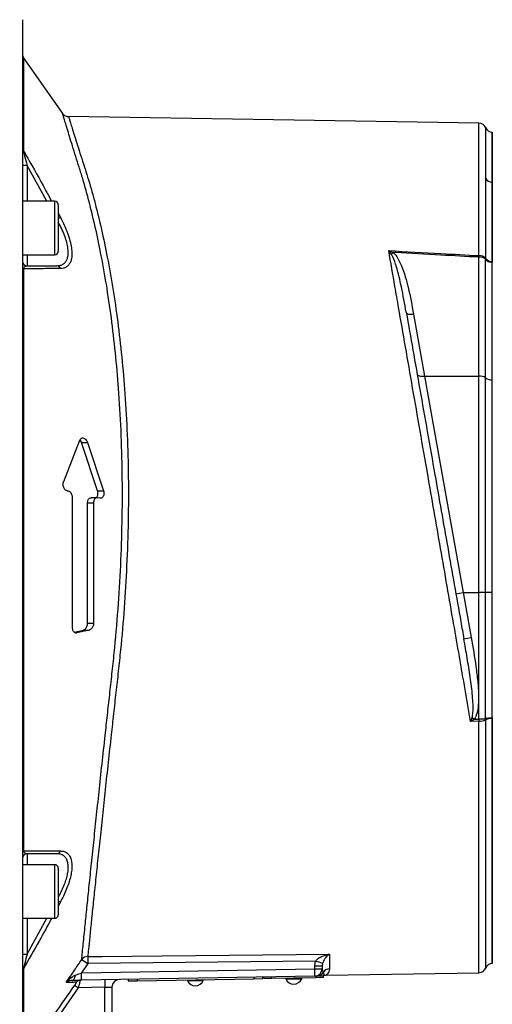
# Model space of a CAD drawing. Extents: x 300 to 4100, y 100 to 5860.
# Drawn here: x 3177 to 3335, y 2514 to 2844 of the extents above; entities that cross this region are included whole.
import ezdxf

# ---------------------------------------------------------------- set-up
doc = ezdxf.new("R2010")
doc.units = 0
doc.header["$LTSCALE"] = 20
doc.layers.get('0').update_dxf_attribs({"linetype": 'CONTINUOUS'})
doc.layers.add('AM_BOR', color=7, linetype='CONTINUOUS')
doc.styles.add('SLDTEXTSTYLE0', font='TXT', dxfattribs={"width": 0.605})
doc.dimstyles.new('SLDDIMSTYLE1', dxfattribs={"dimtxt": 40, "dimasz": 40, "dimexe": 0, "dimexo": 0.0625, "dimgap": 10, "dimtad": 1, "dimdec": 0, "dimrnd": 1e-09, "dimzin": 12, "dimtxsty": 'SLDTEXTSTYLE0', "dimsah": 1, "dimcen": 0.09, "dimazin": 3, "dimtfac": 1, "dimtdec": 0, "dimtofl": 0, "dimtmove": 0, "dimatfit": 3, "dimtolj": 1, "dimtzin": 12})

# ---------------------------------------------------------------- blocks, each defined once
blk = doc.blocks.new('_D_1')
at = {"layer": 'AM_BOR', "color": 7}
for p, q in [((2216.97, 2779.33), (2216.97, 3455.13)), ((3637.81, 2642.98), (3637.81, 3455.13)), ((2216.97, 3435.13), (3637.81, 3435.13))]:
    blk.add_line(p, q, dxfattribs=at)
for points in [[(2216.97, 3435.13), (2256.97, 3430.13), (2256.97, 3440.13)], [(3637.81, 3435.13), (3597.81, 3440.13), (3597.81, 3430.13)]]:
    blk.add_solid(points, dxfattribs=at)
at = {"layer": 'AM_BOR', "color": 7, "insert": (2910.61, 3486.69), "char_height": 40, "attachment_point": 1, "style": 'SLDTEXTSTYLE0'}
blk.add_mtext('F', dxfattribs=at)

msp = doc.modelspace()

# ---------------------------------------------------------------- linework, layer by layer
at = {"color": 7, "linetype": 'CONTINUOUS'}
for p, q in [((3177.81, 2844.29), (3177.81, 2481.67)), ((3191.27, 2812.76), (3178.08, 2831.59)), ((3178.08, 2831.59), (3178.08, 2800.4)), ((3330.85, 2809.55), (3330.85, 2809.55)), ((3335.31, 2806.48), (3335.31, 2789.74)), ((3179.31, 2795.37), (3177.81, 2795.37)), ((3179.31, 2795.37), (3179.31, 2783.35)), ((3185.92, 2783.35), (3179.31, 2795.37)), ((3335.31, 2789.74), (3335.31, 2762.79)), ((3335.34, 2789.74), (3335.31, 2789.74)), ((3188.61, 2783.35), (3177.81, 2783.35)), ((3188.61, 2765.35), (3188.61, 2783.35)), ((3189.81, 2782.15), (3189.81, 2766.55)), ((3189.81, 2779.18), (3190.54, 2777.83)), ((3190.54, 2777.83), (3189.81, 2777.44)), ((3177.81, 2765.35), (3188.61, 2765.35)), ((3179.31, 2765.35), (3179.31, 2761.68)), ((3330.81, 2724.67), (3330.81, 2764.54)), ((3333.1, 2763.71), (3333.12, 2763.9)), ((3333.1, 2724.04), (3333.1, 2763.71)), ((3333.12, 2763.9), (3333.13, 2764.09)), ((3178.08, 2760.68), (3178.08, 2565.28)), ((3179.31, 2761.68), (3189.31, 2761.68)), ((3335.31, 2762.8), (3335.31, 2763.1)), ((3335.31, 2723.4), (3335.31, 2762.8)), ((3335.34, 2762.79), (3335.31, 2762.79)), ((3308.94, 2745.44), (3312.6, 2724.67)), ((3312.6, 2724.67), (3325.6, 2651.98)), ((3312.6, 2724.67), (3330.81, 2724.67)), ((3330.81, 2651.98), (3330.81, 2724.67)), ((3333.1, 2651.98), (3333.1, 2724.04)), ((3335.31, 2651.98), (3335.31, 2723.4)), ((3335.34, 2723.4), (3335.31, 2723.4)), ((3191.62, 2689.3), (3197.07, 2703.14)), ((3202.98, 2686.09), (3197.57, 2702.36)), ((3197.57, 2702.36), (3199.57, 2702.36)), ((3199.57, 2702.36), (3204.98, 2686.09)), ((3193.23, 2685.97), (3192.85, 2686.06)), ((3202.98, 2686.09), (3204.98, 2686.09)), ((3194.62, 2640.11), (3194.62, 2683.71)), ((3199.62, 2641.68), (3199.62, 2682.09)), ((3199.62, 2682.09), (3201.62, 2682.09)), ((3202.82, 2683.81), (3200.82, 2683.81)), ((3201.62, 2682.09), (3201.62, 2641.68)), ((3203.71, 2683.63), (3203.03, 2683.78)), ((3323.14, 2651.54), (3325.6, 2651.98)), ((3325.6, 2651.98), (3328.27, 2636.84)), ((3325.6, 2651.98), (3330.81, 2651.98)), ((3330.81, 2609.52), (3330.81, 2651.98)), ((3333.1, 2651.98), (3330.81, 2651.98)), ((3333.1, 2609.63), (3333.1, 2651.98)), ((3335.31, 2651.98), (3333.1, 2651.98)), ((3335.31, 2609.99), (3335.31, 2651.98)), ((3335.34, 2651.98), (3335.31, 2651.98)), ((3199.62, 2641.68), (3201.62, 2641.68)), ((3195.17, 2638.71), (3198.21, 2639.39)), ((3195.61, 2638.45), (3196.01, 2638.45)), ((3200.21, 2639.39), (3196.01, 2638.45)), ((3198.21, 2639.39), (3200.21, 2639.39)), ((3325.81, 2636.41), (3328.27, 2636.84)), ((3330.85, 2608.8), (3328.08, 2608.64)), ((3328.57, 2609.99), (3329.31, 2609.44)), ((3330.81, 2609.52), (3330.85, 2608.8)), ((3333.11, 2609.52), (3330.81, 2609.52)), ((3333.11, 2609.52), (3333.1, 2609.63)), ((3333.13, 2609.25), (3333.11, 2609.52)), ((3335.34, 2610), (3335.31, 2610)), ((3335.31, 2610), (3335.31, 2527.48)), ((3335.31, 2609.69), (3335.31, 2609.99)), ((3189.31, 2564.28), (3179.31, 2564.28)), ((3179.31, 2564.28), (3179.31, 2560.61)), ((3188.61, 2560.61), (3177.81, 2560.61)), ((3188.61, 2542.61), (3188.61, 2560.61)), ((3189.81, 2559.41), (3189.81, 2543.81)), ((3189.81, 2548.51), (3190.54, 2548.13)), ((3190.54, 2548.13), (3189.81, 2546.76)), ((3177.81, 2542.61), (3188.61, 2542.61)), ((3179.31, 2542.61), (3179.31, 2530.58)), ((3179.31, 2530.58), (3185.92, 2542.61)), ((3177.81, 2530.58), (3179.31, 2530.58)), ((3178.08, 2525.55), (3178.08, 2495.29)), ((3199.66, 2527.44), (3197.56, 2524.3)), ((3197.56, 2524.3), (3275.86, 2525.67)), ((3276.1, 2528.22), (3199.66, 2527.44)), ((3275.86, 2526.62), (3276.1, 2528.22)), ((3275.86, 2525.67), (3275.86, 2526.62)), ((3275.86, 2526.62), (3278.31, 2526.62)), ((3275.86, 2525.67), (3278.31, 2525.67)), ((3278.43, 2527.49), (3278.31, 2526.62)), ((3278.31, 2526.62), (3278.31, 2525.67)), ((3275.86, 2523.17), (3197.56, 2521.8)), ((3216.23, 2522.13), (3216.24, 2521.63)), ((3216.24, 2521.63), (3255.33, 2522.31)), ((3255.33, 2522.81), (3255.33, 2522.31)), ((3255.33, 2522.31), (3258.33, 2522.36)), ((3258.33, 2522.86), (3258.33, 2522.36)), ((3258.78, 2522.37), (3258.78, 2522.87)), ((3261.28, 2522.41), (3258.78, 2522.37)), ((3261.28, 2522.41), (3261.27, 2522.91)), ((3276.28, 2522.67), (3261.28, 2522.41)), ((3266.13, 2522.5), (3266.14, 2522.25)), ((3266.14, 2522.25), (3271.42, 2522.34)), ((3271.42, 2522.34), (3271.44, 2522.34)), ((3271.44, 2522.34), (3271.43, 2522.59)), ((3276.27, 2523.17), (3275.86, 2523.17)), ((3278.77, 2523.22), (3276.27, 2523.17)), ((3276.28, 2522.67), (3276.27, 2523.17)), ((3278.78, 2522.72), (3276.28, 2522.67)), ((3278.69, 2523.43), (3278.69, 2523.43)), ((3278.78, 2522.72), (3278.77, 2523.22)), ((3279.62, 2523.56), (3330.85, 2524.36)), ((3196.5, 2519.28), (3181.19, 2497.33)), ((3205.4, 2519.44), (3196.5, 2519.28)), ((3205.4, 2519.44), (3207.81, 2519.52)), ((3205.4, 2510.6), (3205.4, 2519.44)), ((3207.81, 2519.52), (3207.81, 2510.6)), ((3213.23, 2522.07), (3213.24, 2521.57)), ((3213.24, 2521.57), (3216.24, 2521.63)), ((3233.14, 2521.92), (3233.14, 2521.67)), ((3233.14, 2521.67), (3238.44, 2521.76)), ((3238.44, 2521.76), (3238.44, 2522.01))]:
    msp.add_line(p, q, dxfattribs=at)
at = {"color": 7, "linetype": 'CONTINUOUS', "flags": 128}
for points in [[(3330.85, 2809.6), (3261.99, 2810.67), (3193.26, 2811.74)], [(3306.48, 2746.06), (3306.55, 2745.88), (3306.71, 2745.72), (3306.95, 2745.58), (3307.26, 2745.48), (3307.62, 2745.41), (3308.04, 2745.38), (3308.48, 2745.39), (3308.94, 2745.44)], [(3310.14, 2725.29), (3310.22, 2725.11), (3310.38, 2724.95), (3310.61, 2724.81), (3310.92, 2724.71), (3311.29, 2724.64), (3311.7, 2724.61), (3312.14, 2724.62), (3312.6, 2724.67)], [(3329.31, 2609.44), (3330.56, 2609.5), (3330.81, 2609.52)], [(3199.67, 2529.78), (3204.67, 2529.83), (3224.66, 2530.04), (3280.77, 2530.62)], [(3194.45, 2521.75), (3194.63, 2521.78), (3194.8, 2521.88), (3194.97, 2522.03), (3195.12, 2522.25), (3195.25, 2522.51), (3195.36, 2522.82), (3195.44, 2523.16), (3195.5, 2523.53)]]:
    msp.add_lwpolyline(points, dxfattribs=at)
at = {"color": 7, "linetype": 'CONTINUOUS'}
for centre, radius, start, end in [((3179.31, 2832.45), 1.5, 180, 215), ((3330.81, 2807.1), 2.5, 21.8869, 88.8983), ((3335.44, 2808.98), 2.5, 202.2645, 267.1162), ((3178.89, 2801.12), 1.08, 180.6972, 221.6011), ((3335.3, 2792.28), 2.54, 211.0628, 270.2665), ((3188.61, 2782.15), 1.2, 0, 90), ((3188.61, 2766.55), 1.2, 270, 0), ((3298.23, 2770.28), 5.7, 304.5136, 313.2461), ((3388.19, 2760.64), 57.51, 175.5716, 176.1062), ((3331.07, 2761.03), 3.52, 54.4741, 94.2116), ((3331.01, 2762.34), 2.74, 39.4956, 93.419), ((3335.1, 2765.24), 2.4, 214.1849, 249.6242), ((3335.22, 2765.79), 2.7, 219.2202, 272.0138), ((3179.31, 2763.18), 1.5, 180, 270), ((3178.47, 2761.21), 0.662, 183.1569, 233.9505), ((3189.26, 2760.34), 1.34, 17.14, 87.8883), ((3331.06, 2721.12), 3.56, 55.0096, 94.0602), ((3335.11, 2726.88), 3.48, 234.751, 273.2484), ((3331.12, 2613.41), 4.62, 266.6132, 295.6921), ((3334.25, 2608.04), 1.86, 113.2863, 127.6883), ((3335.09, 2605.21), 4.49, 87.2257, 115.9621), ((3178.47, 2564.75), 0.662, 126.0495, 176.8431), ((3189.26, 2565.62), 1.34, 272.1117, 342.86), ((3179.31, 2562.78), 1.5, 90, 180), ((3188.61, 2559.41), 1.2, 0, 90), ((3188.61, 2543.81), 1.2, 270, 0), ((3199.65, 2527.27), 2.51, 89.552, 142.3288), ((3249.51, 2602.63), 90.22, 234.917, 236.458), ((3267.61, 2528.47), 67.95, 178.8966, 180.874), ((3178.89, 2524.84), 1.08, 138.3989, 179.3028), ((3275.81, 2525.67), 2.5, 271, 0), ((3240.04, 2524.42), 35.84, 358.0016, 1.9984), ((3233.7, 2388.13), 146.36, 72.2052, 73.1634), ((3280.8, 2523.16), 2.51, 90.6937, 149.1583), ((3330.81, 2526.86), 2.5, 271.1928, 337.8664), ((3335.44, 2524.98), 2.5, 92.6226, 158.1226), ((3161.74, 2523.05), 35.84, 358.0016, 1.9984), ((3268.77, 2523.42), 2.88, 204.1203, 270), ((3268.77, 2523.42), 2.88, 270, 337.8797), ((3276.49, 2525.66), 2.48, 271.0629, 330.6509), ((3277.72, 2525.7), 2.5, 270.9992, 293.2499), ((3208.41, 2536.94), 21.3, 232.0832, 235.9934), ((3197.16, 2520.3), 1.49, 91.0374, 145.5352), ((3223.35, 2520.37), 17.97, 175.0122, 182.9884), ((3210.31, 2519.52), 2.5, 91, 180), ((3235.77, 2522.85), 2.88, 204.1203, 270), ((3235.77, 2522.85), 2.88, 270, 337.8797)]:
    msp.add_arc(centre, radius, start, end, dxfattribs=at)
for points, knots in [([(3197.66, 2528.8), (3197.74, 2529.59), (3197.89, 2531.16), (3198.17, 2533.92), (3198.48, 2536.99), (3198.89, 2540.99), (3199.41, 2546.15), (3200.09, 2552.72), (3200.84, 2560.01), (3201.66, 2567.86), (3202.54, 2576.23), (3203.47, 2585.02), (3204.47, 2594.32), (3205.41, 2602.97), (3206.27, 2610.79), (3207.03, 2617.66), (3207.82, 2624.64), (3208.84, 2634.18), (3209.89, 2646.35), (3210.79, 2661.04), (3211.27, 2675.68), (3211.35, 2690.25), (3210.99, 2704.74), (3210.24, 2718.39), (3209.16, 2731.09), (3207.82, 2742.87), (3206.18, 2754.23), (3204.33, 2764.7), (3202.34, 2774.26), (3200.25, 2782.93), (3198.38, 2789.68), (3196.78, 2794.82), (3195.6, 2798.55), (3194.53, 2802), (3193.57, 2805.12), (3192.76, 2807.77), (3192.12, 2809.87), (3191.65, 2811.44), (3191.36, 2812.41), (3191.23, 2812.84), (3191.25, 2812.76), (3191.26, 2812.75)], [0, 0, 0, 0, 0.017078, 0.034256, 0.051484, 0.068812, 0.095498, 0.12257, 0.149838, 0.177507, 0.204187, 0.231247, 0.258502, 0.286153, 0.30473, 0.323369, 0.342187, 0.361053, 0.399763, 0.438752, 0.477134, 0.515795, 0.55534, 0.595191, 0.630067, 0.665145, 0.700847, 0.736757, 0.768821, 0.801188, 0.833701, 0.850115, 0.866569, 0.884641, 0.902962, 0.921412, 0.940126, 0.958191, 0.976516, 0.994975, 1, 1, 1, 1]), ([(3193.26, 2811.73), (3193.15, 2811.72), (3192.82, 2811.7), (3192.31, 2811.88), (3191.8, 2812.17), (3191.46, 2812.47), (3191.31, 2812.68), (3191.26, 2812.75)], [0, 0, 0, 0, 0.136539, 0.425328, 0.672097, 0.88217, 1, 1, 1, 1]), ([(3193.26, 2811.69), (3193.26, 2811.7), (3193.23, 2811.78), (3193.36, 2811.38), (3193.65, 2810.44), (3194.12, 2808.92), (3194.75, 2806.88), (3195.54, 2804.34), (3196.51, 2801.28), (3197.59, 2797.88), (3198.77, 2794.23), (3200.34, 2789.24), (3202.2, 2782.59), (3204.31, 2773.93), (3206.31, 2764.42), (3208.14, 2754.1), (3209.77, 2742.91), (3211.14, 2731.09), (3212.23, 2718.41), (3212.98, 2704.96), (3213.35, 2690.7), (3213.3, 2675.99), (3212.81, 2661.3), (3211.94, 2646.82), (3210.93, 2634.99), (3209.93, 2625.51), (3209.11, 2618.35), (3208.32, 2611.24), (3207.45, 2603.37), (3206.51, 2594.82), (3205.52, 2585.71), (3204.57, 2576.89), (3203.69, 2568.59), (3202.87, 2560.83), (3202.12, 2553.68), (3201.44, 2547.09), (3200.84, 2541.29), (3200.33, 2536.29), (3199.95, 2532.52), (3199.75, 2530.57), (3199.67, 2529.78)], [0, 0, 0, 0, 0.004167, 0.022281, 0.040526, 0.059041, 0.076904, 0.095019, 0.11326, 0.131761, 0.147745, 0.163784, 0.196038, 0.228854, 0.261823, 0.296881, 0.332135, 0.368012, 0.404109, 0.442705, 0.481584, 0.52136, 0.561448, 0.598944, 0.636696, 0.656008, 0.675361, 0.694886, 0.714483, 0.741112, 0.768119, 0.79532, 0.822916, 0.849543, 0.876553, 0.903758, 0.931364, 0.956956, 0.982714, 1, 1, 1, 1]), ([(3330.85, 2765.08), (3330.85, 2767.53), (3330.85, 2772.45), (3330.85, 2779.4), (3330.85, 2786.01), (3330.85, 2791.66), (3330.85, 2796.26), (3330.85, 2799.8), (3330.85, 2802.87), (3330.85, 2805.38), (3330.85, 2807.31), (3330.85, 2808.67), (3330.85, 2809.47), (3330.85, 2809.52), (3330.85, 2809.55)], [0, 0, 0, 0, 0.1036308, 0.2075705, 0.3124571, 0.4176637, 0.4910264, 0.564898, 0.6403775, 0.716413, 0.7897133, 0.8635222, 0.9389363, 1, 1, 1, 1]), ([(3333.13, 2790.97), (3333.13, 2792.75), (3333.13, 2796.3), (3333.13, 2800.56), (3333.13, 2803.95), (3333.13, 2806.35), (3333.13, 2807.78), (3333.13, 2807.95), (3333.13, 2808.03)], [0, 0, 0, 0, 0.169916, 0.339833, 0.510169, 0.681046, 0.851383, 1, 1, 1, 1]), ([(3335.31, 2789.74), (3335.31, 2790.74), (3335.31, 2793.76), (3335.31, 2798.01), (3335.31, 2801.58), (3335.31, 2803.89), (3335.31, 2805.34), (3335.31, 2806.19), (3335.31, 2806.55), (3335.31, 2806.46), (3335.31, 2806.45)], [0, 0, 0, 0, 0.095453, 0.288204, 0.480955, 0.607034, 0.733113, 0.859192, 0.985271, 1, 1, 1, 1]), ([(3178.08, 2800.4), (3178.58, 2799.53), (3181.05, 2795.19), (3184.23, 2789.52), (3186.84, 2784.67), (3187.56, 2783.35)], [0, 0, 0, 0, 0.1537627, 0.7688246, 1, 1, 1, 1]), ([(3178.08, 2800.4), (3178.12, 2800.26), (3178.25, 2799.71), (3178.67, 2798.01), (3179.05, 2796.46), (3179.31, 2795.37)], [0, 0, 0, 0, 0.1003593, 0.3716959, 1, 1, 1, 1]), ([(3333.13, 2764.09), (3333.13, 2766.38), (3333.13, 2770.98), (3333.13, 2777.69), (3333.13, 2784.45), (3333.13, 2788.75), (3333.13, 2790.97)], [0, 0, 0, 0, 0.233775, 0.468168, 0.725499, 1, 1, 1, 1]), ([(3335.31, 2763.1), (3335.31, 2764.37), (3335.31, 2768.2), (3335.31, 2774.31), (3335.31, 2782.05), (3335.31, 2786.95), (3335.31, 2789.74)], [0, 0, 0, 0, 0.130471, 0.391495, 0.653381, 1, 1, 1, 1]), ([(3190.54, 2777.83), (3190.98, 2776.98), (3191.85, 2775.27), (3192.93, 2772.65), (3193.76, 2770.08), (3194.26, 2767.74), (3194.41, 2765.74), (3194.28, 2764.14), (3193.89, 2762.87), (3193.31, 2761.89), (3192.51, 2761.21), (3191.58, 2760.81), (3190.87, 2760.76), (3190.54, 2760.73)], [0, 0, 0, 0, 0.102056, 0.204023, 0.307133, 0.410134, 0.499213, 0.588291, 0.669223, 0.750195, 0.836406, 0.922669, 1, 1, 1, 1]), ([(3189.31, 2761.68), (3189.64, 2761.7), (3190.35, 2761.74), (3191.28, 2762.09), (3192.07, 2762.71), (3192.66, 2763.59), (3193.05, 2764.74), (3193.18, 2766.19), (3193.04, 2767.97), (3192.57, 2769.99), (3192.04, 2771.54), (3191.38, 2773.16), (3190.77, 2774.55), (3190.07, 2775.79), (3189.81, 2776.26)], [0, 0, 0, 0, 0.081649, 0.172018, 0.262321, 0.34625, 0.430126, 0.521994, 0.613861, 0.713553, 0.813354, 0.827854, 0.935082, 1, 1, 1, 1]), ([(3328.08, 2608.64), (3327.46, 2612.23), (3326.22, 2619.42), (3324.31, 2630.47), (3322.29, 2642.05), (3320.19, 2654.17), (3318, 2666.76), (3315.82, 2679.28), (3313.52, 2692.52), (3311.11, 2706.37), (3308.62, 2720.69), (3306.22, 2734.53), (3304.25, 2745.81), (3302.37, 2756.63), (3301.3, 2762.81), (3300.61, 2766.76)], [0, 0, 0, 0, 0.066236, 0.132621, 0.19895, 0.273712, 0.348657, 0.423602, 0.498364, 0.588558, 0.679076, 0.769592, 0.859781, 0.910215, 1, 1, 1, 1]), ([(3301.45, 2765.58), (3301.18, 2765.98), (3300.9, 2766.38), (3300.61, 2766.76), (3300.61, 2766.76)], [0, 0, 0, 0, 0.9916371, 1, 1, 1, 1]), ([(3300.61, 2766.76), (3306.45, 2766.44), (3316.53, 2765.89), (3326.61, 2765.32), (3330.85, 2765.08)], [0, 0, 0, 0, 0.579067, 1, 1, 1, 1]), ([(3300.61, 2766.76), (3300.62, 2766.76), (3301.12, 2766.57), (3301.63, 2766.34), (3302.13, 2766.12)], [0, 0, 0, 0, 0.0083501, 1, 1, 1, 1]), ([(3306.48, 2746.06), (3305.97, 2748.91), (3305.04, 2754.1), (3303.54, 2760.27), (3302.4, 2763.96), (3301.62, 2765.29), (3301.45, 2765.58)], [0, 0, 0, 0, 0.425765, 0.773629, 0.950239, 1, 1, 1, 1]), ([(3302.13, 2766.12), (3302.42, 2765.82), (3303.19, 2765.01), (3304.08, 2763.46), (3305.15, 2761.07), (3306.19, 2758.03), (3307.61, 2752.64), (3308.39, 2748.42), (3308.94, 2745.44)], [0, 0, 0, 0, 0.055539, 0.146729, 0.238187, 0.411026, 0.584021, 1, 1, 1, 1]), ([(3330.81, 2764.54), (3326.57, 2764.78), (3317.28, 2765.3), (3307.72, 2765.82), (3302.4, 2766.11), (3302.13, 2766.12)], [0, 0, 0, 0, 0.443795, 0.971518, 1, 1, 1, 1]), ([(3334.26, 2763), (3334.02, 2763.09), (3333.54, 2763.28), (3333.22, 2763.56), (3333.11, 2763.71), (3333.1, 2763.71)], [0, 0, 0, 0, 0.4916401, 0.9885612, 1, 1, 1, 1]), ([(3178.08, 2760.68), (3178.15, 2760.83), (3178.3, 2761.19), (3178.72, 2761.57), (3179.07, 2761.63), (3179.31, 2761.68)], [0, 0, 0, 0, 0.175434, 0.413264, 1, 1, 1, 1]), ([(3190.54, 2760.73), (3190.07, 2760.73), (3187.72, 2760.72), (3183.59, 2760.7), (3179.85, 2760.68), (3178.08, 2760.68)], [0, 0, 0, 0, 0.11636, 0.58181, 1, 1, 1, 1]), ([(3335.31, 2762.8), (3335.06, 2762.83), (3334.69, 2762.87), (3334.36, 2762.97), (3334.26, 2763)], [0, 0, 0, 0, 0.69512, 1, 1, 1, 1]), ([(3306.48, 2746.06), (3307.22, 2741.87), (3308.7, 2733.48), (3311.06, 2720.05), (3313.53, 2706.06), (3315.93, 2692.43), (3318.22, 2679.45), (3320.39, 2667.15), (3322.59, 2654.7), (3324.4, 2644.41), (3325.47, 2638.33), (3325.81, 2636.41)], [0, 0, 0, 0, 0.127226, 0.254454, 0.385322, 0.516191, 0.623469, 0.730747, 0.840145, 0.949544, 1, 1, 1, 1]), ([(3197.07, 2703.14), (3197.15, 2703.3), (3197.3, 2703.61), (3197.66, 2703.85), (3198.1, 2703.91), (3198.63, 2703.7), (3199.13, 2703.23), (3199.43, 2702.71), (3199.55, 2702.42), (3199.57, 2702.36)], [0, 0, 0, 0, 0.1374511, 0.2742397, 0.4316064, 0.6142283, 0.8100751, 0.9570276, 1, 1, 1, 1]), ([(3197.57, 2702.36), (3197.48, 2702.58), (3197.34, 2702.91), (3197.15, 2703.12), (3197.1, 2703.18)], [0, 0, 0, 0, 0.7051116, 1, 1, 1, 1]), ([(3192.85, 2686.06), (3192.65, 2686.13), (3192.27, 2686.28), (3191.82, 2686.85), (3191.54, 2687.52), (3191.42, 2688.16), (3191.45, 2688.75), (3191.54, 2689.11), (3191.61, 2689.27), (3191.62, 2689.3)], [0, 0, 0, 0, 0.223202, 0.438057, 0.58306, 0.728808, 0.85696, 0.979082, 1, 1, 1, 1]), ([(3194.62, 2683.71), (3194.61, 2683.91), (3194.58, 2684.3), (3194.4, 2684.85), (3194.13, 2685.35), (3193.73, 2685.78), (3193.41, 2685.9), (3193.23, 2685.97)], [0, 0, 0, 0, 0.168518, 0.336616, 0.516236, 0.727616, 1, 1, 1, 1]), ([(3202.46, 2683.81), (3202.54, 2683.86), (3202.74, 2683.98), (3202.97, 2684.41), (3203.11, 2684.98), (3203.1, 2685.58), (3203.01, 2685.93), (3202.98, 2686.09)], [0, 0, 0, 0, 0.1626286, 0.3946951, 0.6281176, 0.829048, 1, 1, 1, 1]), ([(3204.98, 2686.09), (3205.02, 2685.91), (3205.11, 2685.54), (3205.1, 2684.97), (3204.99, 2684.47), (3204.77, 2684.05), (3204.45, 2683.73), (3204.08, 2683.58), (3203.82, 2683.62), (3203.71, 2683.63)], [0, 0, 0, 0, 0.131851, 0.264035, 0.39207, 0.527242, 0.68208, 0.86558, 1, 1, 1, 1]), ([(3199.62, 2682.09), (3199.63, 2682.28), (3199.65, 2682.66), (3199.83, 2683.15), (3200.1, 2683.53), (3200.44, 2683.78), (3200.7, 2683.78), (3200.82, 2683.78)], [0, 0, 0, 0, 0.186523, 0.372612, 0.570847, 0.802578, 1, 1, 1, 1]), ([(3203.03, 2683.78), (3202.84, 2683.79), (3202.45, 2683.81), (3202, 2683.44), (3201.72, 2682.91), (3201.63, 2682.44), (3201.62, 2682.15), (3201.62, 2682.09)], [0, 0, 0, 0, 0.289143, 0.567478, 0.75545, 0.944387, 1, 1, 1, 1]), ([(3198.21, 2639.39), (3198.4, 2639.47), (3198.79, 2639.62), (3199.24, 2640.19), (3199.52, 2640.85), (3199.61, 2641.35), (3199.62, 2641.62), (3199.62, 2641.68)], [0, 0, 0, 0, 0.2911852, 0.5722558, 0.7604664, 0.9496824, 1, 1, 1, 1]), ([(3201.62, 2641.68), (3201.61, 2641.49), (3201.58, 2641.1), (3201.4, 2640.54), (3201.13, 2640.04), (3200.74, 2639.62), (3200.42, 2639.44), (3200.23, 2639.4), (3200.21, 2639.39)], [0, 0, 0, 0, 0.166666, 0.332917, 0.510583, 0.719711, 0.966967, 1, 1, 1, 1]), ([(3196.01, 2638.45), (3195.81, 2638.44), (3195.43, 2638.42), (3194.98, 2638.79), (3194.71, 2639.33), (3194.62, 2639.79), (3194.62, 2640.06), (3194.62, 2640.11)], [0, 0, 0, 0, 0.292455, 0.573102, 0.761634, 0.951111, 1, 1, 1, 1]), ([(3328.57, 2609.99), (3328.68, 2610.56), (3328.98, 2612.03), (3328.91, 2614.48), (3328.62, 2618.45), (3327.96, 2623.64), (3326.92, 2630.01), (3326.18, 2634.27), (3325.81, 2636.41)], [0, 0, 0, 0, 0.0652, 0.169635, 0.274249, 0.515487, 0.756833, 1, 1, 1, 1]), ([(3328.27, 2636.84), (3328.83, 2633.6), (3329.67, 2628.75), (3330.48, 2622.22), (3330.79, 2617.93), (3330.68, 2614.3), (3330.4, 2611.58), (3329.62, 2610.06), (3329.31, 2609.44)], [0, 0, 0, 0, 0.354312, 0.531907, 0.710042, 0.816787, 0.925064, 1, 1, 1, 1]), ([(3328.08, 2608.64), (3328.08, 2608.65), (3328.25, 2609.09), (3328.41, 2609.54), (3328.57, 2609.99)], [0, 0, 0, 0, 0.009845, 1, 1, 1, 1]), ([(3329.31, 2609.44), (3328.9, 2609.17), (3328.49, 2608.9), (3328.08, 2608.65), (3328.08, 2608.64)], [0, 0, 0, 0, 0.990163, 1, 1, 1, 1]), ([(3330.85, 2524.45), (3330.85, 2524.45), (3330.85, 2524.48), (3330.85, 2525.49), (3330.85, 2527.35), (3330.85, 2530.05), (3330.85, 2533.51), (3330.85, 2537.8), (3330.85, 2542.85), (3330.85, 2548.56), (3330.85, 2554.92), (3330.85, 2561.99), (3330.85, 2570.02), (3330.85, 2577.83), (3330.85, 2585.15), (3330.85, 2591.49), (3330.85, 2598.05), (3330.85, 2603.85), (3330.85, 2607.47), (3330.85, 2608.8)], [0, 0, 0, 0, 0.047, 0.113674, 0.180839, 0.245645, 0.3109, 0.377574, 0.444738, 0.509544, 0.574798, 0.641472, 0.708636, 0.783717, 0.8305, 0.877451, 0.92492, 0.972565, 1, 1, 1, 1]), ([(3333.1, 2609.63), (3333.11, 2609.63), (3333.21, 2609.67), (3333.36, 2609.71), (3333.51, 2609.75)], [0, 0, 0, 0, 0.023983, 1, 1, 1, 1]), ([(3333.13, 2525.92), (3333.13, 2525.92), (3333.13, 2525.78), (3333.13, 2526.26), (3333.13, 2527.44), (3333.13, 2529.55), (3333.13, 2532.42), (3333.13, 2536.07), (3333.13, 2540.5), (3333.13, 2545.67), (3333.13, 2551.51), (3333.13, 2557.99), (3333.13, 2565.1), (3333.13, 2572.76), (3333.13, 2580.91), (3333.13, 2589.73), (3333.13, 2599.15), (3333.13, 2605.88), (3333.13, 2609.25)], [0, 0, 0, 0, 0.000018, 0.066386, 0.132238, 0.198325, 0.264413, 0.330264, 0.396117, 0.462204, 0.528291, 0.594143, 0.659995, 0.726083, 0.79217, 0.858022, 0.929011, 1, 1, 1, 1]), ([(3333.51, 2609.75), (3333.62, 2609.78), (3333.92, 2609.84), (3334.53, 2609.93), (3335.06, 2609.97), (3335.31, 2609.99)], [0, 0, 0, 0, 0.224151, 0.631871, 1, 1, 1, 1]), ([(3335.31, 2527.55), (3335.31, 2527.53), (3335.31, 2527.41), (3335.31, 2527.99), (3335.31, 2529.32), (3335.31, 2531.5), (3335.31, 2534.44), (3335.31, 2538.12), (3335.31, 2542.54), (3335.31, 2547.64), (3335.31, 2553.4), (3335.31, 2559.79), (3335.31, 2566.74), (3335.31, 2574.28), (3335.31, 2582.35), (3335.31, 2591), (3335.31, 2600.1), (3335.31, 2606.5), (3335.31, 2609.69)], [0, 0, 0, 0, 0.015328, 0.080355, 0.145381, 0.210408, 0.275434, 0.340461, 0.405487, 0.470514, 0.53554, 0.600567, 0.665593, 0.73062, 0.79696, 0.8633, 0.93165, 1, 1, 1, 1]), ([(3178.08, 2565.28), (3178.58, 2565.28), (3181.05, 2565.27), (3185.24, 2565.25), (3188.84, 2565.23), (3190.54, 2565.22)], [0, 0, 0, 0, 0.11636, 0.581806, 1, 1, 1, 1]), ([(3179.31, 2564.28), (3179.05, 2564.33), (3178.67, 2564.41), (3178.25, 2564.84), (3178.12, 2565.19), (3178.08, 2565.28)], [0, 0, 0, 0, 0.628304, 0.899641, 1, 1, 1, 1]), ([(3190.54, 2565.22), (3190.98, 2565.18), (3191.85, 2565.11), (3192.93, 2564.48), (3193.76, 2563.42), (3194.26, 2561.98), (3194.41, 2560.25), (3194.28, 2558.41), (3193.89, 2556.44), (3193.31, 2554.4), (3192.51, 2552.26), (3191.58, 2550.14), (3190.87, 2548.77), (3190.54, 2548.13)], [0, 0, 0, 0, 0.102056, 0.204023, 0.307133, 0.410134, 0.499213, 0.588291, 0.669223, 0.750195, 0.836406, 0.922669, 1, 1, 1, 1]), ([(3189.81, 2549.68), (3189.97, 2549.97), (3190.5, 2550.91), (3191.28, 2552.53), (3192.07, 2554.48), (3192.66, 2556.33), (3193.05, 2558.12), (3193.18, 2559.79), (3193.04, 2561.33), (3192.57, 2562.58), (3192.04, 2563.25), (3191.38, 2563.78), (3190.61, 2564.18), (3189.75, 2564.25), (3189.31, 2564.28)], [0, 0, 0, 0, 0.039846, 0.130157, 0.220401, 0.304277, 0.388099, 0.479907, 0.571716, 0.671343, 0.77108, 0.785571, 0.89273, 1, 1, 1, 1]), ([(3187.56, 2542.61), (3186.17, 2540.05), (3183.07, 2534.34), (3179.86, 2528.68), (3178.08, 2525.55)], [0, 0, 0, 0, 0.447391, 1, 1, 1, 1]), ([(3179.31, 2530.58), (3179.07, 2529.57), (3178.72, 2528.15), (3178.3, 2526.45), (3178.15, 2525.82), (3178.08, 2525.55)], [0, 0, 0, 0, 0.586736, 0.824566, 1, 1, 1, 1]), ([(3192.45, 2521.06), (3193.38, 2522.44), (3195.12, 2525.02), (3196.85, 2527.6), (3197.66, 2528.8)], [0, 0, 0, 0, 0.5354377, 1, 1, 1, 1]), ([(3276.1, 2528.22), (3276.32, 2528.49), (3276.88, 2529.16), (3278.28, 2529.92), (3279.63, 2530.39), (3280.54, 2530.58), (3280.77, 2530.62), (3280.77, 2530.62)], [0, 0, 0, 0, 0.1876001, 0.4604772, 0.8673175, 0.9974604, 1, 1, 1, 1]), ([(3280.77, 2530.62), (3280.77, 2530.62), (3280.66, 2530.54), (3280.2, 2530.2), (3279.53, 2529.52), (3278.82, 2528.54), (3278.54, 2527.79), (3278.43, 2527.49)], [0, 0, 0, 0, 0.002548, 0.133481, 0.541932, 0.814113, 1, 1, 1, 1]), ([(3280.77, 2530.62), (3280.77, 2530.46), (3280.77, 2529.34), (3280.77, 2527.47), (3280.77, 2526.27), (3280.77, 2525.67)], [0, 0, 0, 0, 0.074419, 0.535974, 1, 1, 1, 1]), ([(3278.31, 2525.67), (3278.33, 2525.45), (3278.37, 2524.98), (3278.55, 2524.63), (3278.65, 2524.44)], [0, 0, 0, 0, 0.46517, 1, 1, 1, 1]), ([(3280.77, 2525.67), (3280.72, 2525.31), (3280.62, 2524.61), (3280.11, 2523.95), (3279.61, 2523.59), (3279.62, 2523.6), (3279.62, 2523.6)], [0, 0, 0, 0, 0.2748578, 0.5510262, 0.8286596, 1, 1, 1, 1]), ([(3192.45, 2521.06), (3192.45, 2521.06), (3192.58, 2521.23), (3193.17, 2521.92), (3194.12, 2522.85), (3195.13, 2523.35), (3195.5, 2523.53)], [0, 0, 0, 0, 0.002925, 0.166511, 0.694071, 1, 1, 1, 1]), ([(3195.5, 2523.53), (3196.04, 2523.73), (3196.71, 2523.98), (3197.41, 2524.24), (3197.56, 2524.3)], [0, 0, 0, 0, 0.788888, 1, 1, 1, 1]), ([(3278.65, 2524.44), (3278.71, 2524.3), (3278.91, 2523.83), (3278.7, 2523.43), (3278.7, 2523.43), (3278.69, 2523.43)], [0, 0, 0, 0, 0.223276, 0.716298, 1, 1, 1, 1]), ([(3278.7, 2523.4), (3278.7, 2523.4), (3278.73, 2523.41), (3278.82, 2523.44), (3279.08, 2523.51), (3279.37, 2523.58), (3279.57, 2523.56), (3279.62, 2523.55)], [0, 0, 0, 0, 0.009094, 0.233258, 0.462284, 0.888764, 1, 1, 1, 1]), ([(3180.01, 2498.18), (3180.59, 2499), (3183.45, 2503.1), (3188.55, 2510.42), (3193.08, 2516.92), (3195.32, 2520.14)], [0, 0, 0, 0, 0.112062, 0.56031, 1, 1, 1, 1]), ([(3194.45, 2521.75), (3194.2, 2521.72), (3193.51, 2521.65), (3192.91, 2521.35), (3192.53, 2521.12), (3192.45, 2521.06), (3192.45, 2521.06)], [0, 0, 0, 0, 0.304769, 0.833093, 0.996799, 1, 1, 1, 1]), ([(3195.93, 2521.15), (3195.83, 2521.14), (3195.34, 2521.13), (3194.34, 2521.1), (3193.14, 2521.07), (3192.59, 2521.06), (3192.45, 2521.06)], [0, 0, 0, 0, 0.127919, 0.639783, 0.910354, 1, 1, 1, 1]), ([(3197.56, 2521.8), (3197.33, 2521.8), (3196.26, 2521.78), (3195.25, 2521.76), (3194.45, 2521.75)], [0, 0, 0, 0, 0.208283, 1, 1, 1, 1]), ([(3195.32, 2520.14), (3195.36, 2520.18), (3195.46, 2520.34), (3195.62, 2520.58), (3195.78, 2520.83), (3195.89, 2521), (3195.94, 2521.12), (3195.94, 2521.14), (3195.93, 2521.15)], [0, 0, 0, 0, 0.10142, 0.326354, 0.514577, 0.678965, 0.839482, 1, 1, 1, 1]), ([(3197.14, 2521.79), (3197.14, 2521.77), (3197.13, 2521.74), (3197.07, 2521.45), (3196.96, 2521.01), (3196.8, 2520.4), (3196.63, 2519.79), (3196.53, 2519.4), (3196.5, 2519.28)], [0, 0, 0, 0, 0.173714, 0.345221, 0.514075, 0.697948, 0.907574, 1, 1, 1, 1])]:
    msp.add_open_spline(points, degree=3, knots=knots, dxfattribs=at)

# ---------------------------------------------------------------- dimensions: what is measured, and where the dimension line sits
at = {"layer": 'AM_BOR', "color": 7}
dim = msp.add_linear_dim(base=(3637.81, 3435.13), p1=(2216.97, 2759.33), p2=(3637.81, 2622.98), dimstyle='SLDDIMSTYLE1', dxfattribs=at)
dim.commit()
dim.dimension.update_dxf_attribs({"geometry": '_D_1', "text_midpoint": (2927.39, 3435.13), "dimtype": 160})

doc.saveas('drawing.dxf')
